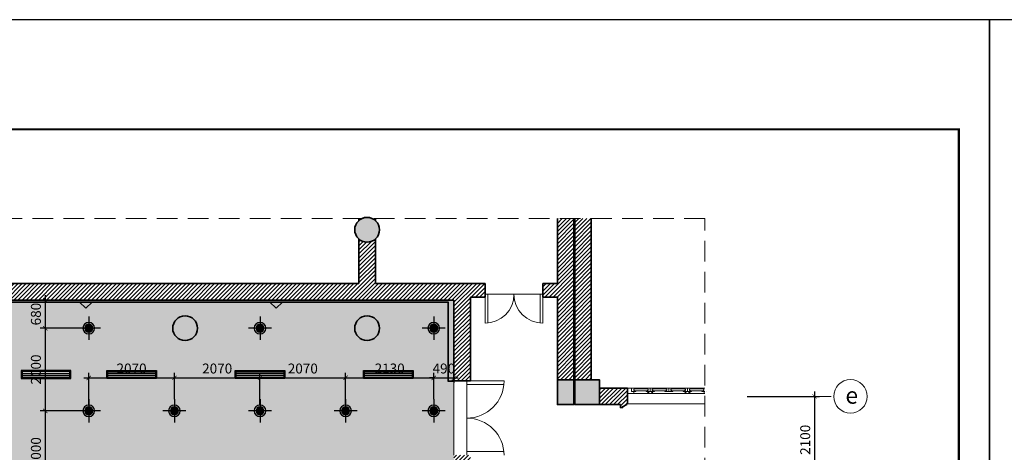
# Model space of a CAD drawing. Units: inches. Extents: x -192111 to 158235, y -110721 to 69398.
# Drawn here: x -22906 to 899, y -58185 to -47721 of the extents above; entities that cross this region are included whole.
import ezdxf
from ezdxf.enums import TextEntityAlignment as Align

# ---------------------------------------------------------------- set-up
doc = ezdxf.new("R2010")
doc.units = ezdxf.units.IN
doc.header["$MEASUREMENT"] = 0
doc.linetypes.add('HIDDEN', pattern=[0.375, 0.25, -0.125])
for name, color, linetype, lineweight in [('-CONCRETE', 1, 'Continuous', 35), ('-DIM', 9, 'Continuous', 13), ('-DOOR', 137, 'Continuous', 9), ('-HATCH', 251, 'Continuous', 5), ('-HIDE', 3, 'HIDDEN', 13), ('-KH', 143, 'Continuous', 13), ('-LINE2', 252, 'Continuous', 9), ('-TEXT', 7, 'Continuous', 15), ('-WALL', 4, 'Continuous', 35)]:
    doc.layers.add(name, color=color, linetype=linetype, lineweight=lineweight)
for name, color, linetype in [('-FRAME', 148, 'Continuous'), ('COL', 2, 'Continuous'), ('LIGHTING', 3, 'Continuous'), ('Ong gio', 4, 'Continuous'), ('op tuong', 2, 'Continuous')]:
    doc.layers.add(name, color=color, linetype=linetype)
doc.styles.add('VNAVANTH', font='txt')
doc.styles.add('VNTIMEH shx', font='txt', dxfattribs={"width": 0.75})
doc.dimstyles.new('150A3', dxfattribs={"dimscale": 150, "dimtxt": 1.6, "dimasz": 0.7, "dimexe": 0.8, "dimexo": 0, "dimgap": 0.7, "dimtad": 1, "dimdec": 0, "dimzin": 0, "dimdsep": 46, "dimtxsty": 'VNTIMEH shx', "dimblk1": 'ARCHTICK', "dimblk2": 'ARCHTICK', "dimsah": 1, "dimcen": 0, "dimdle": 0.8, "dimclrd": 256, "dimclre": 256, "dimclrt": 256, "dimadec": 0, "dimazin": 0, "dimtfac": 0.0001, "dimtdec": 0, "dimtix": 1, "dimtmove": 2, "dimatfit": 3, "dimldrblk": 'ARCHTICK', "dimfxl": 1.8, "dimtolj": 1, "dimtzin": 0, "dimarcsym": 0})

# ---------------------------------------------------------------- blocks, each defined once
blk = doc.blocks.new('2 x PLC 18')
h = blk.add_hatch(color=256)
h.paths.add_polyline_path([(0, 61), (0, 0), (61, 0, 0.414214)])
h.paths.add_polyline_path([(0, 61, 0.414214), (-61, 0), (0, 0)])
h.paths.add_polyline_path([(0, 0), (-61, 0, 0.414214), (0, -61)])
h.paths.add_polyline_path([(61, 0), (0, 0), (0, -61, 0.414214)])
for p, q in [((0, 180), (0, -180)), ((-180, 0), (180, 0))]:
    blk.add_line(p, q)
for radius in [90, 61]:
    blk.add_circle((0, 0), radius)
blk = doc.blocks.new('_ARCHTICK')
at = {"color": 0, "linetype": 'ByBlock', "const_width": 0.15}
blk.add_lwpolyline([(-0.5, -0.5), (0.5, 0.5)], dxfattribs=at)
blk = doc.blocks.new('*D70')
at = {"layer": '-DIM', "lineweight": -2}
for p, q in [((-21916, -54502), (-22409, -54502)), ((-22289, -54382), (-22289, -55302)), ((-21516, -55182), (-22409, -55182))]:
    blk.add_line(p, q, dxfattribs=at)
at = {"layer": 'DEFPOINTS', "color": 0}
for p in [(-21916, -54502), (-22289, -55182), (-21516, -55182)]:
    blk.add_point(p, dxfattribs=at)
at = {"layer": '-DIM', "lineweight": -2, "xscale": 105, "yscale": 105, "zscale": 105}
for p, rotation in [((-22289, -54502), 90), ((-22289, -55182), 270)]:
    blk.add_blockref('_ARCHTICK', p, dxfattribs=dict(at, rotation=rotation))
at = {"layer": '-DIM', "insert": (-22514, -54842), "char_height": 240, "attachment_point": 5, "rotation": 90, "style": 'VNTIMEH shx'}
blk.add_mtext('\\A1;680', dxfattribs=at)
blk = doc.blocks.new('*D71')
at = {"layer": '-DIM', "lineweight": -2}
for p, q in [((-21516, -55182), (-22409, -55182)), ((-22289, -55062), (-22289, -57302)), ((-21516, -57182), (-22409, -57182))]:
    blk.add_line(p, q, dxfattribs=at)
at = {"layer": 'DEFPOINTS', "color": 0}
for p in [(-21516, -55182), (-22289, -57182), (-21516, -57182)]:
    blk.add_point(p, dxfattribs=at)
at = {"layer": '-DIM', "lineweight": -2, "xscale": 105, "yscale": 105, "zscale": 105}
for p, rotation in [((-22289, -55182), 90), ((-22289, -57182), 270)]:
    blk.add_blockref('_ARCHTICK', p, dxfattribs=dict(at, rotation=rotation))
at = {"layer": '-DIM', "insert": (-22514, -56182), "char_height": 240, "attachment_point": 5, "rotation": 90, "style": 'VNTIMEH shx'}
blk.add_mtext('\\A1;2000', dxfattribs=at)
blk = doc.blocks.new('*D72')
at = {"layer": '-DIM', "lineweight": -2}
for p, q in [((-22289, -57062), (-22289, -59302)), ((-21516, -57182), (-22409, -57182)), ((-21516, -59182), (-22409, -59182))]:
    blk.add_line(p, q, dxfattribs=at)
at = {"layer": 'DEFPOINTS', "color": 0}
for p in [(-21516, -57182), (-22289, -59182), (-21516, -59182)]:
    blk.add_point(p, dxfattribs=at)
at = {"layer": '-DIM', "lineweight": -2, "xscale": 105, "yscale": 105, "zscale": 105}
for p, rotation in [((-22289, -57182), 90), ((-22289, -59182), 270)]:
    blk.add_blockref('_ARCHTICK', p, dxfattribs=dict(at, rotation=rotation))
at = {"layer": '-DIM', "insert": (-22514, -58182), "char_height": 240, "attachment_point": 5, "rotation": 90, "style": 'VNTIMEH shx'}
blk.add_mtext('\\A1;2000', dxfattribs=at)
blk = doc.blocks.new('*D77')
at = {"layer": '-DIM', "lineweight": -2}
for p, q in [((-21356, -56383), (-19046, -56383)), ((-21236, -57042), (-21236, -56263)), ((-19166, -56902), (-19166, -56263))]:
    blk.add_line(p, q, dxfattribs=at)
at = {"layer": 'DEFPOINTS', "color": 0}
for p in [(-19166, -56383), (-21236, -57042), (-19166, -56902)]:
    blk.add_point(p, dxfattribs=at)
at = {"layer": '-DIM', "lineweight": -2, "xscale": 105, "yscale": 105, "zscale": 105, "rotation": 180}
blk.add_blockref('_ARCHTICK', (-21236, -56383), dxfattribs=at)
at = {"layer": '-DIM', "lineweight": -2, "xscale": 105, "yscale": 105, "zscale": 105}
blk.add_blockref('_ARCHTICK', (-19166, -56383), dxfattribs=at)
at = {"layer": '-DIM', "insert": (-20201, -56158), "char_height": 240, "attachment_point": 5, "style": 'VNTIMEH shx'}
blk.add_mtext('\\A1;2070', dxfattribs=at)
blk = doc.blocks.new('*D78')
at = {"layer": '-DIM', "lineweight": -2}
for p, q in [((-19286, -56383), (-16976, -56383)), ((-19166, -56902), (-19166, -56263)), ((-17096, -57042), (-17096, -56263))]:
    blk.add_line(p, q, dxfattribs=at)
at = {"layer": 'DEFPOINTS', "color": 0}
for p in [(-17096, -56383), (-19166, -56902), (-17096, -57042)]:
    blk.add_point(p, dxfattribs=at)
at = {"layer": '-DIM', "lineweight": -2, "xscale": 105, "yscale": 105, "zscale": 105, "rotation": 180}
blk.add_blockref('_ARCHTICK', (-19166, -56383), dxfattribs=at)
at = {"layer": '-DIM', "lineweight": -2, "xscale": 105, "yscale": 105, "zscale": 105}
blk.add_blockref('_ARCHTICK', (-17096, -56383), dxfattribs=at)
at = {"layer": '-DIM', "insert": (-18131, -56158), "char_height": 240, "attachment_point": 5, "style": 'VNTIMEH shx'}
blk.add_mtext('\\A1;2070', dxfattribs=at)
blk = doc.blocks.new('*D79')
at = {"layer": '-DIM', "lineweight": -2}
for p, q in [((-17216, -56383), (-14906, -56383)), ((-17096, -57042), (-17096, -56263)), ((-15026, -57042), (-15026, -56263))]:
    blk.add_line(p, q, dxfattribs=at)
at = {"layer": 'DEFPOINTS', "color": 0}
for p in [(-15026, -56383), (-17096, -57042), (-15026, -57042)]:
    blk.add_point(p, dxfattribs=at)
at = {"layer": '-DIM', "lineweight": -2, "xscale": 105, "yscale": 105, "zscale": 105, "rotation": 180}
blk.add_blockref('_ARCHTICK', (-17096, -56383), dxfattribs=at)
at = {"layer": '-DIM', "lineweight": -2, "xscale": 105, "yscale": 105, "zscale": 105}
blk.add_blockref('_ARCHTICK', (-15026, -56383), dxfattribs=at)
at = {"layer": '-DIM', "insert": (-16061, -56158), "char_height": 240, "attachment_point": 5, "style": 'VNTIMEH shx'}
blk.add_mtext('\\A1;2070', dxfattribs=at)
blk = doc.blocks.new('*D80')
at = {"layer": '-DIM', "lineweight": -2}
for p, q in [((-15146, -56383), (-12776, -56383)), ((-15026, -57042), (-15026, -56263)), ((-12896, -56902), (-12896, -56263))]:
    blk.add_line(p, q, dxfattribs=at)
at = {"layer": 'DEFPOINTS', "color": 0}
for p in [(-12896, -56383), (-15026, -57042), (-12896, -56902)]:
    blk.add_point(p, dxfattribs=at)
at = {"layer": '-DIM', "lineweight": -2, "xscale": 105, "yscale": 105, "zscale": 105, "rotation": 180}
blk.add_blockref('_ARCHTICK', (-15026, -56383), dxfattribs=at)
at = {"layer": '-DIM', "lineweight": -2, "xscale": 105, "yscale": 105, "zscale": 105}
blk.add_blockref('_ARCHTICK', (-12896, -56383), dxfattribs=at)
at = {"layer": '-DIM', "insert": (-13961, -56158), "char_height": 240, "attachment_point": 5, "style": 'VNTIMEH shx'}
blk.add_mtext('\\A1;2130', dxfattribs=at)
blk = doc.blocks.new('*D81')
at = {"layer": '-DIM', "lineweight": -2}
for p, q in [((-12406, -55900), (-12406, -56503)), ((-12896, -56383), (-13001, -56383)), ((-12896, -56902), (-12896, -56263)), ((-12896, -56383), (-12406, -56383)), ((-12406, -56383), (-12301, -56383))]:
    blk.add_line(p, q, dxfattribs=at)
at = {"layer": 'DEFPOINTS', "color": 0}
for p in [(-12406, -55900), (-12406, -56383), (-12896, -56902)]:
    blk.add_point(p, dxfattribs=at)
at = {"layer": '-DIM', "lineweight": -2, "xscale": 105, "yscale": 105, "zscale": 105}
blk.add_blockref('_ARCHTICK', (-12896, -56383), dxfattribs=at)
at = {"layer": '-DIM', "lineweight": -2, "xscale": 105, "yscale": 105, "zscale": 105, "rotation": 180}
blk.add_blockref('_ARCHTICK', (-12406, -56383), dxfattribs=at)
at = {"layer": '-DIM', "insert": (-12651, -56158), "char_height": 240, "attachment_point": 5, "style": 'VNTIMEH shx'}
blk.add_mtext('\\A1;490', dxfattribs=at)
blk = doc.blocks.new('*D91')
at = {"layer": '-DIM', "lineweight": -2}
for p, q in [((-5321, -56832), (-3569, -56832)), ((-3689, -56712), (-3689, -59052)), ((-5321, -58932), (-3569, -58932))]:
    blk.add_line(p, q, dxfattribs=at)
at = {"layer": 'DEFPOINTS', "color": 0}
for p in [(-5321, -56832), (-5321, -58932), (-3689, -58932)]:
    blk.add_point(p, dxfattribs=at)
at = {"layer": '-DIM', "lineweight": -2, "xscale": 105, "yscale": 105, "zscale": 105}
for p, rotation in [((-3689, -56832), 90), ((-3689, -58932), 270)]:
    blk.add_blockref('_ARCHTICK', p, dxfattribs=dict(at, rotation=rotation))
at = {"layer": '-DIM', "insert": (-3914, -57882), "char_height": 240, "attachment_point": 5, "rotation": 90, "style": 'VNTIMEH shx'}
blk.add_mtext('\\A1;2100', dxfattribs=at)
blk = doc.blocks.new('Cuahoi600600')
at = {"color": 8}
for p, q in [((2615356, -845941), (2616506, -845941)), ((2615356, -845991), (2616506, -845991))]:
    blk.add_line(p, q, dxfattribs=at)
at = {"color": 2}
for points in [[(2616531, -846066), (2615331, -846066), (2615331, -845866), (2616531, -845866)], [(2616506, -846041), (2615356, -846041), (2615356, -845891), (2616506, -845891)]]:
    blk.add_lwpolyline(points, close=True, dxfattribs=at)

msp = doc.modelspace()

# ---------------------------------------------------------------- hatches: boundary and pattern name
at = {"layer": '-HATCH', "ltscale": 400}
h = msp.add_hatch(color=256, dxfattribs=at)
h.paths.add_polyline_path([(-33525.9, -57032.1), (-32925.9, -57032.1), (-32925.9, -56432.1), (-33525.9, -56432.1)])
h.paths.add_polyline_path([(-33525.9, -59232.1), (-32925.9, -59232.1), (-32925.9, -58632.1), (-33525.9, -58632.1)])
h.paths.add_polyline_path([(-30505.9, -59232.1), (-29905.9, -59232.1), (-29905.9, -58632.1), (-30505.9, -58632.1)])
h.paths.add_polyline_path([(-30405.9, -62532.1), (-30005.9, -62532.1), (-30005.9, -62632.1), (-29905.9, -62632.1), (-29905.9, -63232.1), (-30005.9, -63232.1), (-30005.9, -63332.1), (-30405.9, -63332.1), (-30405.9, -63232.1), (-30505.9, -63232.1), (-30505.9, -62632.1), (-30405.9, -62632.1)])
h.paths.add_polyline_path([(-32905.9, -62532.1), (-32505.9, -62532.1), (-32505.9, -62632.1), (-32405.9, -62632.1), (-32405.9, -63232.1), (-32505.9, -63232.1), (-32505.9, -63332.1), (-32905.9, -63332.1), (-32905.9, -63232.1), (-33005.9, -63232.1), (-33005.9, -62632.1), (-32905.9, -62632.1)])
h.paths.add_polyline_path([(-30405.9, -66532.1), (-30005.9, -66532.1), (-30005.9, -66632.1), (-29905.9, -66632.1), (-29905.9, -67232.1), (-30005.9, -67232.1), (-30005.9, -67332.1), (-30405.9, -67332.1), (-30405.9, -67232.1), (-30505.9, -67232.1), (-30505.9, -66632.1), (-30405.9, -66632.1)])
h.paths.add_polyline_path([(-32905.9, -66532.1), (-32505.9, -66532.1), (-32505.9, -66632.1), (-32405.9, -66632.1), (-32405.9, -67232.1), (-32505.9, -67232.1), (-32505.9, -67332.1), (-32905.9, -67332.1), (-32905.9, -67232.1), (-33005.9, -67232.1), (-33005.9, -66632.1), (-32905.9, -66632.1)])
h.paths.add_polyline_path([(-30405.9, -70532.1), (-30005.9, -70532.1), (-30005.9, -70632.1), (-29905.9, -70632.1), (-29905.9, -71232.1), (-30005.9, -71232.1), (-30005.9, -71332.1), (-30405.9, -71332.1), (-30405.9, -71232.1), (-30505.9, -71232.1), (-30505.9, -70632.1), (-30405.9, -70632.1)])
h.paths.add_polyline_path([(-32905.9, -70532.1), (-32505.9, -70532.1), (-32505.9, -70632.1), (-32405.9, -70632.1), (-32405.9, -71232.1), (-32505.9, -71232.1), (-32505.9, -71332.1), (-32905.9, -71332.1), (-32905.9, -71232.1), (-33005.9, -71232.1), (-33005.9, -70632.1), (-32905.9, -70632.1)])
h.paths.add_polyline_path([(-30405.9, -74532.1), (-30005.9, -74532.1), (-30005.9, -74632.1), (-29905.9, -74632.1), (-29905.9, -75232.1), (-30005.9, -75232.1), (-30005.9, -75332.1), (-30405.9, -75332.1), (-30405.9, -75232.1), (-30505.9, -75232.1), (-30505.9, -74632.1), (-30405.9, -74632.1)])
h.paths.add_polyline_path([(-32905.9, -74532.1), (-32505.9, -74532.1), (-32505.9, -74632.1), (-32405.9, -74632.1), (-32405.9, -75232.1), (-32505.9, -75232.1), (-32505.9, -75332.1), (-32905.9, -75332.1), (-32905.9, -75232.1), (-33005.9, -75232.1), (-33005.9, -74632.1), (-32905.9, -74632.1)])
h.paths.add_polyline_path([(-32405.9, -58732.1), (-32905.9, -58732.1), (-32905.9, -59232.1), (-32405.9, -59232.1)])
h.paths.add_polyline_path([(-32505.9, -56432.1), (-32905.9, -56432.1), (-32905.9, -57032.1), (-32505.9, -57032.1)])
h.paths.add_polyline_path([(-32405.9, -59252.1), (-32405.9, -59852.1), (-32505.9, -59852.1), (-32505.9, -59952.1), (-32905.9, -59952.1), (-32905.9, -59852.1), (-33005.9, -59852.1), (-33005.9, -59252.1)])
h.paths.add_polyline_path([(-32505.9, -78632.1), (-32505.9, -78532.1), (-32905.9, -78532.1), (-32905.9, -78632.1), (-33005.9, -78632.1), (-33005.9, -79232.1), (-32905.9, -79232.1), (-32505.9, -79232.1), (-32405.9, -79232.1), (-32405.9, -78632.1)])
h.paths.add_polyline_path([(-30005.9, -78632.1), (-30005.9, -78532.1), (-30405.9, -78532.1), (-30405.9, -78632.1), (-30505.9, -78632.1), (-30505.9, -79232.1), (-30405.9, -79232.1), (-30005.9, -79232.1), (-29905.9, -79232.1), (-29905.9, -78632.1)])
h.paths.add_polyline_path([(-34975.9, -85382.1), (-34575.9, -85382.1), (-34575.9, -85482.1), (-34475.9, -85482.1), (-34475.9, -86082.1), (-34575.9, -86082.1), (-34575.9, -86182.1), (-34975.9, -86182.1), (-34975.9, -86082.1), (-35075.9, -86082.1), (-35075.9, -85482.1), (-34975.9, -85482.1)])
h.paths.add_polyline_path([(-34975.9, -81382.1), (-34575.9, -81382.1), (-34575.9, -81482.1), (-34475.9, -81482.1), (-34475.9, -82082.1), (-34575.9, -82082.1), (-34575.9, -82182.1), (-34975.9, -82182.1), (-34975.9, -82082.1), (-35075.9, -82082.1), (-35075.9, -81482.1), (-34975.9, -81482.1)])
h.paths.add_polyline_path([(-13700.9, -85947.1), (-14300.9, -85947.1), (-14300.9, -85547.1), (-13700.9, -85547.1)])
h.paths.add_polyline_path([(-16600.9, -85947.1), (-17200.9, -85947.1), (-17200.9, -85547.1), (-16600.9, -85547.1)])
h.paths.add_polyline_path([(-19470.9, -85947.1), (-20070.9, -85947.1), (-20070.9, -85547.1), (-19470.9, -85547.1)])
h.paths.add_polyline_path([(-22340.9, -85947.1), (-22940.9, -85947.1), (-22940.9, -85547.1), (-22340.9, -85547.1)])
h.paths.add_polyline_path([(-28080.9, -85947.1), (-28680.9, -85947.1), (-28680.9, -85547.1), (-28080.9, -85547.1)])
h.paths.add_polyline_path([(-25210.9, -85947.1), (-25810.9, -85947.1), (-25810.9, -85547.1), (-25210.9, -85547.1)])
h.paths.add_polyline_path([(-16575.9, -89382.1), (-17225.9, -89382.1), (-17225.9, -88832.1), (-16575.9, -88832.1)])
h.paths.add_polyline_path([(-19445.9, -89382.1), (-20095.9, -89382.1), (-20095.9, -88832.1), (-19445.9, -88832.1)])
h.paths.add_polyline_path([(-22315.9, -89382.1), (-22965.9, -89382.1), (-22965.9, -88832.1), (-22315.9, -88832.1)])
h.paths.add_polyline_path([(-25185.9, -89382.1), (-25835.9, -89382.1), (-25835.9, -88832.1), (-25185.9, -88832.1)])
h.paths.add_polyline_path([(-28080.9, -89382.1), (-28680.9, -89382.1), (-28680.9, -88832.1), (-28080.9, -88832.1)])
h.paths.add_polyline_path([(-14330.9, -89382.1), (-13730.9, -89382.1), (-13730.9, -88832.1), (-14330.9, -88832.1)])
edge = h.paths.add_edge_path()
edge.add_arc((-27905.9, -52802.1), 300, 0, 360)
edge = h.paths.add_edge_path()
edge.add_arc((-14505.9, -52802.1), 300, 0, 360)
edge = h.paths.add_edge_path()
edge.add_arc((-18905.9, -55182.1), 300, 0, 360)
edge = h.paths.add_edge_path()
edge.add_arc((-14505.9, -55182.1), 300, 0, 360)
edge = h.paths.add_edge_path()
edge.add_arc((-23505.9, -55182.1), 300, 0, 360)
edge = h.paths.add_edge_path()
edge.add_arc((-27905.9, -55182.1), 300, 0, 360)
h.paths.add_polyline_path([(-9485.9, -59232.1), (-8885.9, -59232.1), (-8885.9, -58632.1), (-9485.9, -58632.1)])
h.paths.add_polyline_path([(-9485.9, -57032.1), (-8885.9, -57032.1), (-8885.9, -56432.1), (-9485.9, -56432.1)])
h.paths.add_polyline_path([(-12505.9, -59232.1), (-11905.9, -59232.1), (-11905.9, -58632.1), (-12505.9, -58632.1)])
h.paths.add_polyline_path([(-7835.9, -81382.1), (-7435.9, -81382.1), (-7435.9, -81482.1), (-7335.9, -81482.1), (-7335.9, -82082.1), (-7435.9, -82082.1), (-7435.9, -82182.1), (-7835.9, -82182.1), (-7835.9, -82082.1), (-7935.9, -82082.1), (-7935.9, -81482.1), (-7835.9, -81482.1)])
h.paths.add_polyline_path([(-7835.9, -85382.1), (-7435.9, -85382.1), (-7435.9, -85482.1), (-7335.9, -85482.1), (-7335.9, -86082.1), (-7435.9, -86082.1), (-7435.9, -86182.1), (-7835.9, -86182.1), (-7835.9, -86082.1), (-7935.9, -86082.1), (-7935.9, -85482.1), (-7835.9, -85482.1)])
h.paths.add_polyline_path([(-9905.9, -62532.1), (-9505.9, -62532.1), (-9505.9, -62632.1), (-9405.9, -62632.1), (-9405.9, -63232.1), (-9505.9, -63232.1), (-9505.9, -63332.1), (-9905.9, -63332.1), (-9905.9, -63232.1), (-10005.9, -63232.1), (-10005.9, -62632.1), (-9905.9, -62632.1)])
h.paths.add_polyline_path([(-12405.9, -62532.1), (-12005.9, -62532.1), (-12005.9, -62632.1), (-11905.9, -62632.1), (-11905.9, -63232.1), (-12005.9, -63232.1), (-12005.9, -63332.1), (-12405.9, -63332.1), (-12405.9, -63232.1), (-12505.9, -63232.1), (-12505.9, -62632.1), (-12405.9, -62632.1)])
h.paths.add_polyline_path([(-9905.9, -66532.1), (-9505.9, -66532.1), (-9505.9, -66632.1), (-9405.9, -66632.1), (-9405.9, -67232.1), (-9505.9, -67232.1), (-9505.9, -67332.1), (-9905.9, -67332.1), (-9905.9, -67232.1), (-10005.9, -67232.1), (-10005.9, -66632.1), (-9905.9, -66632.1)])
h.paths.add_polyline_path([(-12405.9, -66532.1), (-12005.9, -66532.1), (-12005.9, -66632.1), (-11905.9, -66632.1), (-11905.9, -67232.1), (-12005.9, -67232.1), (-12005.9, -67332.1), (-12405.9, -67332.1), (-12405.9, -67232.1), (-12505.9, -67232.1), (-12505.9, -66632.1), (-12405.9, -66632.1)])
h.paths.add_polyline_path([(-9905.9, -70532.1), (-9505.9, -70532.1), (-9505.9, -70632.1), (-9405.9, -70632.1), (-9405.9, -71232.1), (-9505.9, -71232.1), (-9505.9, -71332.1), (-9905.9, -71332.1), (-9905.9, -71232.1), (-10005.9, -71232.1), (-10005.9, -70632.1), (-9905.9, -70632.1)])
h.paths.add_polyline_path([(-12405.9, -70532.1), (-12005.9, -70532.1), (-12005.9, -70632.1), (-11905.9, -70632.1), (-11905.9, -71232.1), (-12005.9, -71232.1), (-12005.9, -71332.1), (-12405.9, -71332.1), (-12405.9, -71232.1), (-12505.9, -71232.1), (-12505.9, -70632.1), (-12405.9, -70632.1)])
h.paths.add_polyline_path([(-9905.9, -74532.1), (-9505.9, -74532.1), (-9505.9, -74632.1), (-9405.9, -74632.1), (-9405.9, -75232.1), (-9505.9, -75232.1), (-9505.9, -75332.1), (-9905.9, -75332.1), (-9905.9, -75232.1), (-10005.9, -75232.1), (-10005.9, -74632.1), (-9905.9, -74632.1)])
h.paths.add_polyline_path([(-12405.9, -74532.1), (-12005.9, -74532.1), (-12005.9, -74632.1), (-11905.9, -74632.1), (-11905.9, -75232.1), (-12005.9, -75232.1), (-12005.9, -75332.1), (-12405.9, -75332.1), (-12405.9, -75232.1), (-12505.9, -75232.1), (-12505.9, -74632.1), (-12405.9, -74632.1)])
h.paths.add_polyline_path([(-9905.9, -56432.1), (-9505.9, -56432.1), (-9505.9, -57032.1), (-9905.9, -57032.1)])
h.paths.add_polyline_path([(-10005.9, -59252.1), (-10005.9, -59852.1), (-9905.9, -59852.1), (-9905.9, -59952.1), (-9505.9, -59952.1), (-9505.9, -59852.1), (-9405.9, -59852.1), (-9405.9, -59252.1)])
h.paths.add_polyline_path([(-9905.9, -78632.1), (-9905.9, -78532.1), (-9505.9, -78532.1), (-9505.9, -78632.1), (-9405.9, -78632.1), (-9405.9, -79232.1), (-9505.9, -79232.1), (-9905.9, -79232.1), (-10005.9, -79232.1), (-10005.9, -78632.1)])
h.paths.add_polyline_path([(-12405.9, -78632.1), (-12405.9, -78532.1), (-12005.9, -78532.1), (-12005.9, -78632.1), (-11905.9, -78632.1), (-11905.9, -79232.1), (-12005.9, -79232.1), (-12405.9, -79232.1), (-12505.9, -79232.1), (-12505.9, -78632.1)])
h.paths.add_polyline_path([(-10005.9, -58732.1), (-9505.9, -58732.1), (-9505.9, -59232.1), (-10005.9, -59232.1)])
h = msp.add_hatch(dxfattribs=at)
h.set_pattern_fill('_USER', color=256, scale=70, angle=45, style=0, pattern_type=0)
h.set_pattern_definition([(45, (-34200.85, -68032.074), (-49.49747, 49.49747), [])])
h.paths.add_polyline_path([(-33525.9, -56632.1), (-34200.9, -56632.1), (-34200.9, -57012.1), (-34180.9, -57012.1), (-34180.9, -57032.1), (-34080.9, -57082.1), (-34080.9, -57102.1), (-34030.9, -57102.1), (-34030.9, -57032.1), (-33525.9, -57032.1)])
h.paths.add_polyline_path([(-32925.9, -52527.9), (-33325.9, -52527.9), (-33325.9, -56432.1), (-32925.9, -56432.1)])
h.paths.add_polyline_path([(-32505.9, -54432.1), (-32155.9, -54432.1), (-32155.9, -54102.1), (-32505.9, -54102.1), (-32505.9, -52527.9), (-32905.9, -52527.9), (-32905.9, -56432.1), (-32505.9, -56432.1)])
h.paths.add_polyline_path([(-12005.9, -54432.1), (-11655.9, -54432.1), (-11655.9, -54102.1), (-14305.9, -54102.1), (-14305.9, -53025.7, -0.381966), (-14705.9, -53025.7), (-14705.9, -54102.1), (-21205.9, -54102.1), (-27705.9, -54102.1), (-27705.9, -53025.7, -0.381966), (-28105.9, -53025.7), (-28105.9, -54102.1), (-30755.9, -54102.1), (-30755.9, -54432.1), (-30405.9, -54432.1), (-30405.9, -56457.1), (-30005.9, -56457.1), (-30005.9, -54502.1), (-12405.9, -54502.1), (-12405.9, -56457.1), (-12005.9, -56457.1)])
h.paths.add_polyline_path([(-9505.9, -52527.9), (-9905.9, -52527.9), (-9905.9, -54102.1), (-10255.9, -54102.1), (-10255.9, -54432.1), (-9905.9, -54432.1), (-9905.9, -56432.1), (-9505.9, -56432.1)])
h.paths.add_polyline_path([(-9085.9, -52527.9), (-9485.9, -52527.9), (-9485.9, -56432.1), (-9085.9, -56432.1)])
h.paths.add_polyline_path([(-8210.9, -56632.1), (-8885.9, -56632.1), (-8885.9, -57032.1), (-8380.9, -57032.1), (-8380.9, -57102.1), (-8330.9, -57102.1), (-8330.9, -57082.1), (-8230.9, -57032.1), (-8230.9, -57012.1), (-8210.9, -57012.1)])
h.paths.add_polyline_path([(-12005.9, -58257.1), (-12405.9, -58257.1), (-12405.9, -58632.1), (-12005.9, -58632.1)])
h.paths.add_polyline_path([(-12005.9, -59232.1), (-12405.9, -59232.1), (-12405.9, -59981.3), (-12005.9, -59981.3)])
h.paths.add_polyline_path([(-30005.9, -58257.1), (-30405.9, -58257.1), (-30405.9, -58632.1), (-30005.9, -58632.1)])
h.paths.add_polyline_path([(-30005.9, -59232.1), (-30405.9, -59232.1), (-30405.9, -59982.1), (-30005.9, -59982.1)])
h.paths.add_polyline_path([(-30005.9, -61782.1), (-30405.9, -61782.1), (-30405.9, -62532.1), (-30005.9, -62532.1)])
h.paths.add_polyline_path([(-30005.9, -63332.1), (-30405.9, -63332.1), (-30405.9, -64032.1), (-30005.9, -64032.1)])
h.paths.add_polyline_path([(-12005.9, -63332.1), (-12405.9, -63332.1), (-12405.9, -64032.1), (-12005.9, -64032.1)])
h.paths.add_polyline_path([(-12005.9, -61781.3), (-12405.9, -61781.3), (-12405.9, -62532.1), (-12005.9, -62532.1)])
h.paths.add_polyline_path([(-12005.9, -65832.1), (-12405.9, -65832.1), (-12405.9, -66532.1), (-12005.9, -66532.1)])
h.paths.add_polyline_path([(-12005.9, -67332.1), (-12405.9, -67332.1), (-12405.9, -68032.1), (-12005.9, -68032.1)])
h.paths.add_polyline_path([(-30005.9, -65832.1), (-30405.9, -65832.1), (-30405.9, -66532.1), (-30005.9, -66532.1)])
at = {"layer": '-HATCH'}
h = msp.add_hatch(dxfattribs=at)
h.set_pattern_fill('AR-SAND', color=256, scale=150, style=0, double=1)
h.set_pattern_definition([(37.5, (-13385.85, -74932.07), (-9.449, 289.0236), [0, -228, 0, -255, 0, -243.75]), (7.5, (-13385.85, -74932.07), (265.4665, 423.322), [0, -123, 0, -205.5, 0, -78.75]), (327.5, (-13570.35, -74932.07), (467.1213, 0.8489), [0, -75, 0, -270, 0, -352.5]), (317.5, (-13570.35, -74932.07), (450.919, 131.6513), [0, -37.5, 0, -177, 0, -202.5])])
h.paths.add_polyline_path([(-19205.9, -55182.1, -1), (-18605.9, -55182.1, -1)], flags=16)
h.paths.add_polyline_path([(-23805.9, -55182.1, -1), (-23205.9, -55182.1, -1)], flags=16)
h.paths.add_polyline_path([(-14805.9, -55182.1, -1), (-14205.9, -55182.1, -1)], flags=16)
h.paths.add_polyline_path([(-28205.9, -55182.1, -1), (-27605.9, -55182.1, -1)], flags=16)
edge = h.paths.add_edge_path()
edge.add_line((-29905.9, -74932.1), (-29025.9, -74932.1))
edge.add_line((-29025.9, -74932.1), (-29025.9, -60502.1))
edge.add_line((-29025.9, -60502.1), (-28825.9, -60502.1))
edge.add_arc((-28825.9, -60202.1), 300, 270, 360)
edge.add_line((-28525.9, -60202.1), (-28525.9, -60002.1))
edge.add_line((-28525.9, -60002.1), (-13885.9, -60002.1))
edge.add_line((-13885.9, -60002.1), (-13885.9, -60202.1))
edge.add_arc((-13585.9, -60202.1), 300, 180, 270)
edge.add_line((-13585.9, -60502.1), (-13385.9, -60502.1))
edge.add_line((-13385.9, -60502.1), (-13385.9, -74932.1))
edge.add_line((-13385.9, -74932.1), (-12505.9, -74932.1))
edge.add_line((-12505.9, -74932.1), (-12505.9, -74632.1))
edge.add_line((-12505.9, -74632.1), (-12405.9, -74632.1))
edge.add_line((-12405.9, -74632.1), (-12405.9, -71232.1))
edge.add_line((-12405.9, -71232.1), (-12505.9, -71232.1))
edge.add_line((-12505.9, -71232.1), (-12505.9, -70632.1))
edge.add_line((-12505.9, -70632.1), (-12405.9, -70632.1))
edge.add_line((-12405.9, -70632.1), (-12405.9, -67232.1))
edge.add_line((-12405.9, -67232.1), (-12505.9, -67232.1))
edge.add_line((-12505.9, -67232.1), (-12505.9, -66632.1))
edge.add_line((-12505.9, -66632.1), (-12405.9, -66632.1))
edge.add_line((-12405.9, -66632.1), (-12405.9, -63232.1))
edge.add_line((-12405.9, -63232.1), (-12505.9, -63232.1))
edge.add_line((-12505.9, -63232.1), (-12505.9, -62632.1))
edge.add_line((-12505.9, -62632.1), (-12405.9, -62632.1))
edge.add_line((-12405.9, -62632.1), (-12405.9, -59232.1))
edge.add_line((-12405.9, -59232.1), (-12505.9, -59232.1))
edge.add_line((-12505.9, -59232.1), (-12505.9, -58632.1))
edge.add_line((-12505.9, -58632.1), (-12405.9, -58632.1))
edge.add_line((-12405.9, -58632.1), (-12405.9, -54502.1))
edge.add_line((-12405.9, -54502.1), (-30005.9, -54502.1))
edge.add_line((-30005.9, -54502.1), (-30005.9, -58632.1))
edge.add_line((-30005.9, -58632.1), (-29905.9, -58632.1))
edge.add_line((-29905.9, -58632.1), (-29905.9, -59232.1))
edge.add_line((-29905.9, -59232.1), (-30005.9, -59232.1))
edge.add_line((-30005.9, -59232.1), (-30005.9, -62632.1))
edge.add_line((-30005.9, -62632.1), (-29905.9, -62632.1))
edge.add_line((-29905.9, -62632.1), (-29905.9, -63232.1))
edge.add_line((-29905.9, -63232.1), (-30005.9, -63232.1))
edge.add_line((-30005.9, -63232.1), (-30005.9, -66632.1))
edge.add_line((-30005.9, -66632.1), (-29905.9, -66632.1))
edge.add_line((-29905.9, -66632.1), (-29905.9, -67232.1))
edge.add_line((-29905.9, -67232.1), (-30005.9, -67232.1))
edge.add_line((-30005.9, -67232.1), (-30005.9, -70632.1))
edge.add_line((-30005.9, -70632.1), (-29905.9, -70632.1))
edge.add_line((-29905.9, -70632.1), (-29905.9, -71232.1))
edge.add_line((-29905.9, -71232.1), (-30005.9, -71232.1))
edge.add_line((-30005.9, -71232.1), (-30005.9, -74632.1))
edge.add_line((-30005.9, -74632.1), (-29905.9, -74632.1))
edge.add_line((-29905.9, -74632.1), (-29905.9, -74932.1))

# ---------------------------------------------------------------- linework, layer by layer
at = {"layer": '-CONCRETE'}
for points in [[(-9905.9, -56432.1), (-9505.9, -56432.1), (-9505.9, -57032.1), (-9905.9, -57032.1)], [(-9485.9, -57032.1), (-8885.9, -57032.1), (-8885.9, -56432.1), (-9485.9, -56432.1)]]:
    msp.add_lwpolyline(points, close=True, dxfattribs=at)
for centre in [(-14505.9, -52802.1), (-18905.9, -55182.1), (-14505.9, -55182.1)]:
    msp.add_circle(centre, 300, dxfattribs=at)
at = {"layer": '-DIM'}
msp.add_line((-3282.8, -56832.1), (-3657.8, -56832.1), dxfattribs=at)
at = {"layer": '-DOOR'}
for p, q in [((-11655.9, -54362.1), (-11655.9, -55062.1)), ((-10255.9, -54362.1), (-11655.9, -54362.1)), ((-11585.9, -54362.1), (-11585.9, -55062.1)), ((-10325.9, -54362.1), (-10325.9, -55062.1)), ((-10255.9, -54362.1), (-10255.9, -55062.1)), ((-12095.9, -56457.1), (-11195.9, -56457.1)), ((-12095.9, -58257.1), (-12095.9, -56457.1)), ((-12095.9, -56547.1), (-11195.9, -56547.1)), ((-8111.7, -56632.1), (-8011.4, -56632.1)), ((-8041.9, -56647.1), (-7731.7, -56647.1)), ((-8041.9, -56657.1), (-8041.9, -56647.1)), ((-8011.4, -56632.1), (-8011.4, -56647.1)), ((-7761.7, -56632.1), (-7761.7, -56647.1)), ((-7761.7, -56632.1), (-7661.7, -56632.1)), ((-7731.2, -56657.1), (-7731.2, -56647.1)), ((-7661.7, -56712.1), (-7661.7, -56632.1)), ((-7661.7, -56712.1), (-7661.7, -56632.1)), ((-7561.7, -56632.1), (-7661.7, -56632.1)), ((-7592.2, -56657.1), (-7592.2, -56647.1)), ((-7281.6, -56647.1), (-7591.7, -56647.1)), ((-7561.7, -56632.1), (-7561.7, -56647.1)), ((-7312.1, -56632.1), (-7312.1, -56647.1)), ((-7212.1, -56632.1), (-7312.1, -56632.1)), ((-7281.6, -56657.1), (-7281.6, -56647.1)), ((-7211.7, -56712.1), (-7211.7, -56632.1)), ((-7211.4, -56632.1), (-7111.4, -56632.1)), ((-7141.9, -56647.1), (-6831.7, -56647.1)), ((-7141.9, -56657.1), (-7141.9, -56647.1)), ((-7111.4, -56632.1), (-7111.4, -56647.1)), ((-6861.7, -56632.1), (-6861.7, -56647.1)), ((-6861.7, -56632.1), (-6761.7, -56632.1)), ((-6831.2, -56657.1), (-6831.2, -56647.1)), ((-6761.7, -56712.1), (-6761.7, -56632.1)), ((-6661.7, -56632.1), (-6761.7, -56632.1)), ((-6761.7, -56712.1), (-6761.7, -56632.1)), ((-6761.7, -56712.1), (-6761.7, -56632.1)), ((-6692.2, -56657.1), (-6692.2, -56647.1)), ((-6361.6, -56647.1), (-6691.7, -56647.1)), ((-6661.7, -56632.1), (-6661.7, -56647.1)), ((-6412.1, -56632.1), (-6412.1, -56647.1)), ((-6343.4, -56632.1), (-6412.1, -56632.1)), ((-6381.6, -56657.1), (-6381.6, -56647.1)), ((-8210.9, -56762.1), (-6343.4, -56762.1)), ((-8011.4, -56712.1), (-8111.7, -56712.1)), ((-8061.4, -56657.1), (-8061.4, -56687.1)), ((-8061.4, -56657.1), (-8041.9, -56657.1)), ((-8061.4, -56687.1), (-8041.4, -56687.1)), ((-8041.4, -56687.1), (-8041.4, -56697.1)), ((-8041.4, -56697.1), (-7731.7, -56697.1)), ((-8011.4, -56697.1), (-8011.4, -56712.1)), ((-7761.7, -56697.1), (-7761.7, -56712.1)), ((-7761.7, -56712.1), (-7661.7, -56712.1)), ((-7731.7, -56687.1), (-7731.7, -56697.1)), ((-7711.7, -56687.1), (-7731.7, -56687.1)), ((-7711.7, -56657.1), (-7731.2, -56657.1)), ((-7711.7, -56657.1), (-7711.7, -56687.1)), ((-7561.7, -56712.1), (-7661.7, -56712.1)), ((-7611.7, -56657.1), (-7592.2, -56657.1)), ((-7611.7, -56657.1), (-7611.7, -56687.1)), ((-7611.7, -56687.1), (-7591.7, -56687.1)), ((-7591.7, -56687.1), (-7591.7, -56697.1)), ((-7282.1, -56697.1), (-7591.7, -56697.1)), ((-7561.7, -56697.1), (-7561.7, -56712.1)), ((-7312.1, -56697.1), (-7312.1, -56712.1)), ((-7312.1, -56712.1), (-7211.7, -56712.1)), ((-7262.1, -56687.1), (-7282.1, -56687.1)), ((-7282.1, -56687.1), (-7282.1, -56697.1)), ((-7262.1, -56657.1), (-7281.6, -56657.1)), ((-7262.1, -56657.1), (-7262.1, -56687.1)), ((-7111.4, -56712.1), (-7211.7, -56712.1)), ((-7161.4, -56657.1), (-7141.9, -56657.1)), ((-7161.4, -56657.1), (-7161.4, -56687.1)), ((-7161.4, -56687.1), (-7141.4, -56687.1)), ((-7141.4, -56687.1), (-7141.4, -56697.1)), ((-7141.4, -56697.1), (-6831.7, -56697.1)), ((-7111.4, -56697.1), (-7111.4, -56712.1)), ((-6861.7, -56697.1), (-6861.7, -56712.1)), ((-6861.7, -56712.1), (-6761.7, -56712.1)), ((-6831.7, -56687.1), (-6831.7, -56697.1)), ((-6811.7, -56687.1), (-6831.7, -56687.1)), ((-6811.7, -56657.1), (-6831.2, -56657.1)), ((-6811.7, -56657.1), (-6811.7, -56687.1)), ((-6661.7, -56712.1), (-6761.7, -56712.1)), ((-6711.7, -56657.1), (-6692.2, -56657.1)), ((-6711.7, -56657.1), (-6711.7, -56687.1)), ((-6711.7, -56687.1), (-6691.7, -56687.1)), ((-6691.7, -56687.1), (-6691.7, -56697.1)), ((-6362.1, -56697.1), (-6691.7, -56697.1)), ((-6661.7, -56697.1), (-6661.7, -56712.1)), ((-6412.1, -56697.1), (-6412.1, -56712.1)), ((-6412.1, -56712.1), (-6343.4, -56712.1)), ((-6362.1, -56687.1), (-6382.1, -56687.1)), ((-6382.1, -56687.1), (-6382.1, -56697.1)), ((-6362.1, -56657.1), (-6381.6, -56657.1)), ((-6362.1, -56657.1), (-6362.1, -56687.1)), ((-12095.9, -58167.1), (-11195.9, -58167.1))]:
    msp.add_line(p, q, dxfattribs=at)
at = {"layer": '-DOOR', "color": 135}
for p, q in [((-8210.9, -56632.1), (-8111.7, -56632.1)), ((-8111.7, -56632.1), (-8111.7, -56712.1)), ((-8061.7, -56762.1), (-8210.9, -56762.1)), ((-8111.7, -56712.1), (-8111.7, -56712.1)), ((-8111.7, -56712.1), (-8061.7, -56712.1)), ((-8061.7, -56712.1), (-8061.7, -56712.1)), ((-8061.7, -56712.1), (-8061.7, -56762.1)), ((-6343.4, -56712.1), (-6360.7, -56712.1)), ((-6360.7, -56712.1), (-6360.7, -56712.1)), ((-6360.7, -56712.1), (-6360.7, -56762.1)), ((-6360.7, -56762.1), (-6343.4, -56762.1)), ((-6310.7, -56712.1), (-6310.7, -56712.1))]:
    msp.add_line(p, q, dxfattribs=at)
at = {"layer": '-DOOR'}
for centre in [(-7709, -56732.5), (-7614.5, -56732.5), (-6809, -56732.5), (-6714.5, -56732.5)]:
    msp.add_circle(centre, 15, dxfattribs=at)
for centre, radius, start, end in [((-11655.9, -54362.1), 700, 270, 0), ((-10255.9, -54362.1), 700, 180, 270), ((-12095.9, -56457.1), 900, 270, 0), ((-12095.9, -58257.1), 900, 0, 90)]:
    msp.add_arc(centre, radius, start, end, dxfattribs=at)
at = {"layer": '-FRAME', "color": 148, "const_width": 53}
msp.add_lwpolyline([(-201.1, -109978.5), (-201.1, -50372.4), (-43261.7, -50372.4), (-43261.7, -109978.5)], close=True, dxfattribs=at)
at = {"layer": '-HATCH'}
for p, q in [((-12405.9, -58257.1), (-12405.9, -56457.1)), ((-6343.4, -57012.1), (-8190.9, -57012.1))]:
    msp.add_line(p, q, dxfattribs=at)
msp.add_lwpolyline([(-14705.9, -53025.7), (-14705.9, -54102.1), (-27705.9, -54102.1), (-27705.9, -53025.7)], dxfattribs=at)
at = {"layer": '-HIDE', "ltscale": 2000}
msp.add_lwpolyline([(-36145.8, -91820.9), (-6343.4, -91820.9), (-6343.4, -52527.9), (-36145.8, -52527.9)], close=True, dxfattribs=at)
at = {"layer": '-KH'}
msp.add_circle((-2820, -56832.1), 405, dxfattribs=at)
at = {"layer": '-LINE2'}
msp.add_lwpolyline([(-8885.9, -56632.1), (-6343.4, -56632.1)], dxfattribs=at)
at = {"layer": '-WALL'}
for p, q in [((-14705.9, -52527.9), (-14705.9, -52578.5)), ((-14305.9, -52578.5), (-14305.9, -52527.9)), ((-9905.9, -54102.1), (-9905.9, -52527.9)), ((-9505.9, -56432.1), (-9505.9, -52527.9)), ((-9485.9, -56432.1), (-9485.9, -52527.9)), ((-9085.9, -56432.1), (-9085.9, -52527.9)), ((-14705.9, -53025.7), (-14705.9, -54102.1)), ((-14305.9, -54102.1), (-14305.9, -53025.7)), ((-27705.9, -54102.1), (-21205.9, -54102.1)), ((-14705.9, -54102.1), (-21205.9, -54102.1)), ((-11655.9, -54102.1), (-14305.9, -54102.1)), ((-12005.9, -54102.1), (-12005.9, -54102.1)), ((-11655.9, -54432.1), (-11655.9, -54102.1)), ((-10255.9, -54432.1), (-10255.9, -54102.1)), ((-10255.9, -54102.1), (-9905.9, -54102.1)), ((-12405.9, -54502.1), (-30005.9, -54502.1)), ((-12405.9, -56457.1), (-12405.9, -54502.1)), ((-12005.9, -56457.1), (-12005.9, -54432.1)), ((-12005.9, -54432.1), (-11655.9, -54432.1)), ((-9905.9, -54432.1), (-10255.9, -54432.1)), ((-9905.9, -56432.1), (-9905.9, -54432.1)), ((-12005.9, -56457.1), (-12405.9, -56457.1)), ((-8885.9, -56632.1), (-8210.9, -56632.1)), ((-8210.9, -56632.1), (-8210.9, -57012.1))]:
    msp.add_line(p, q, dxfattribs=at)
msp.add_lwpolyline([(-8885.9, -57032.1), (-8380.9, -57032.1), (-8380.9, -57102.1), (-8330.9, -57102.1), (-8330.9, -57082.1), (-8230.9, -57032.1), (-8230.9, -57012.1), (-8210.9, -57012.1)], dxfattribs=at)
at = {"layer": 'COL'}
for points in [[(-30015.9, -56457.1), (-29885.9, -56457.1), (-29885.9, -54542.1), (-12543.9, -54542.1), (-12543.9, -56457.1), (-12415.9, -56457.1)], [(-30015.9, -56467.1), (-29875.9, -56467.1), (-29875.9, -54552.1), (-12553.9, -54552.1), (-12553.9, -56467.1), (-12415.9, -56467.1)]]:
    msp.add_lwpolyline(points, dxfattribs=at)
at = {"layer": 'DEFPOINTS'}
for points in [[(541.3, -110720.9), (541.3, -47720.9), (-44004.2, -47720.9), (-44004.2, -110720.9)], [(45086.8, -110720.9), (45086.8, -47720.9), (541.3, -47720.9), (541.3, -110720.9)]]:
    msp.add_lwpolyline(points, close=True, dxfattribs=at)
at = {"layer": 'LIGHTING'}
for points in [[(-21455.9, -54552.1), (-21155.9, -54552.1), (-21305.9, -54702.1), (-21455.9, -54552.1)], [(-16855.9, -54552.1), (-16555.9, -54552.1), (-16705.9, -54702.1), (-16855.9, -54552.1)]]:
    msp.add_lwpolyline(points, dxfattribs=at)
at = {"layer": 'op tuong'}
msp.add_lwpolyline([(-12405.9, -56457.1), (-12455.9, -56457.1)], dxfattribs=at)

# ---------------------------------------------------------------- block references
at = {"layer": 'LIGHTING', "xscale": -1.557692307746038, "yscale": 1.55769230768783, "zscale": 1.55769230768853}
for p in [(-21235.9, -55182.1), (-17095.9, -55182.1), (-12895.9, -55182.1), (-21235.9, -57182.1), (-19165.9, -57182.1), (-17095.9, -57182.1), (-15025.9, -57182.1), (-12895.9, -57182.1)]:
    msp.add_blockref('2 x PLC 18', p, dxfattribs=at)
at = {"layer": 'Ong gio', "color": 6, "xscale": -1, "rotation": 180}
msp.add_blockref('Cuahoi600600', (-2638201.7, -902267.9), dxfattribs=at)
at = {"layer": 'Ong gio', "color": 6, "rotation": 180}
for p in [(2595730, -902267.9), (2598835, -902267.9), (2601940, -902267.9)]:
    msp.add_blockref('Cuahoi600600', p, dxfattribs=at)

# ---------------------------------------------------------------- texts
at = {"layer": '-TEXT', "color": 2, "style": 'VNAVANTH'}
msp.add_text('e', height=405, dxfattribs=at).set_placement((-2789.1, -56806.5), align=Align.MIDDLE_CENTER)

# ---------------------------------------------------------------- dimensions: what is measured, and where the dimension line sits
at = {"layer": '-DIM'}
for base, p1, p2, picture, middle in [((-22288.5, -55182.1), (-21916.1, -54502.1), (-21516.2, -55182.1), '*D70', (-22513.5, -54842.1)), ((-22288.5, -57182.1), (-21516.2, -55182.1), (-21516.2, -57182.1), '*D71', (-22513.5, -56182.1)), ((-3689.4, -58932.1), (-5320.5, -56832.1), (-5320.5, -58932.1), '*D91', (-3914.4, -57882.1)), ((-22288.5, -59182.1), (-21516.2, -57182.1), (-21516.2, -59182.1), '*D72', (-22513.5, -58182.1))]:
    dim = msp.add_linear_dim(base=base, p1=p1, p2=p2, angle=90, dimstyle='150A3', dxfattribs=at)
    dim.commit()
    dim.dimension.update_dxf_attribs({"geometry": picture, "text_midpoint": middle})
for base, p1, p2, picture, middle in [((-12405.9, -56382.6), (-12895.9, -56901.7), (-12405.9, -55900.4), '*D81', (-12650.9, -56157.6)), ((-19165.9, -56382.6), (-21235.9, -57041.9), (-19165.9, -56901.7), '*D77', (-20200.9, -56157.6)), ((-17095.9, -56382.6), (-19165.9, -56901.7), (-17095.9, -57041.9), '*D78', (-18130.9, -56157.6)), ((-15025.9, -56382.6), (-17095.9, -57041.9), (-15025.9, -57041.9), '*D79', (-16060.9, -56157.6)), ((-12895.9, -56382.6), (-15025.9, -57041.9), (-12895.9, -56901.7), '*D80', (-13960.9, -56157.6))]:
    dim = msp.add_linear_dim(base=base, p1=p1, p2=p2, dimstyle='150A3', dxfattribs=at)
    dim.commit()
    dim.dimension.update_dxf_attribs({"geometry": picture, "text_midpoint": middle})

doc.saveas('drawing.dxf')
